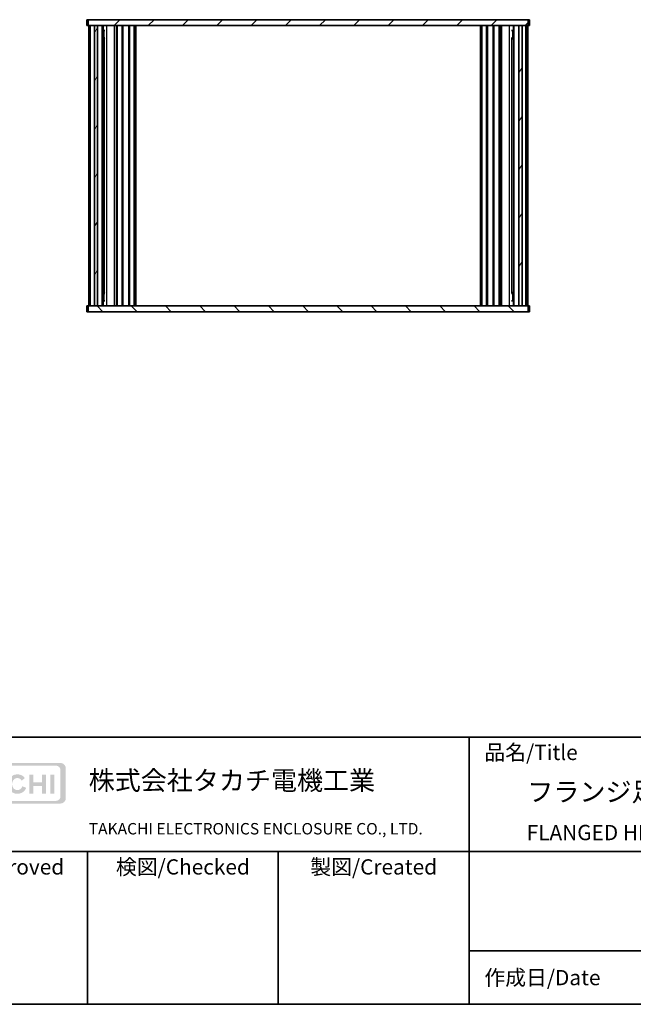
# Model space of a CAD drawing. Units: millimetres. Extents: x 0 to 6772, y 0 to 1124.
# Drawn here: x 2102 to 2424, y 0 to 516 of the extents above; entities that cross this region are included whole.
import ezdxf

# ---------------------------------------------------------------- set-up
doc = ezdxf.new("R2010")
doc.units = ezdxf.units.MM
for name, color, linetype, lineweight in [('Border (ISO)', 7, 'Continuous', 35), ('Hatch (ISO)', 1, 'Continuous', 18), ('Title (ISO)', 7, 'Continuous', 35), ('Visible (ISO)', 7, 'Continuous', 35), ('Visible Narrow (ISO)', 7, 'Continuous', 25)]:
    doc.layers.add(name, color=color, linetype=linetype, lineweight=lineweight)
doc.styles.add('Note Text (TK)', font='txt')
doc.styles.add('文字スタイル67', font='arial.ttf')

# ---------------------------------------------------------------- blocks, each defined once
blk = doc.blocks.new('図面枠 tk図枠')
at = {"layer": 'Border (ISO)'}
blk.add_line((14.50000000000001, 8.000000000000007), (405.4999999999999, 8.000000000000007), dxfattribs=at)
blk = doc.blocks.new('表題欄 tk表題欄')
at = {"layer": 'Hatch (ISO)'}
h = blk.add_hatch(color=256, dxfattribs=at)
edge = h.paths.add_edge_path(flags=0)
edge.add_arc((95.57537688673352, 236.2990653650367), 0.5958259999999996, 269.9999999999897, 360)
edge.add_line((96.17120288673351, 236.2990653650368), (96.17120288673348, 239.7107813650365))
edge.add_arc((95.5753768867335, 239.7107813650366), 0.5958259999999996, 0, 90.0000000000068)
edge.add_line((95.57537688673342, 240.3066073650366), (79.13710888673356, 240.3066073650366))
edge.add_arc((79.13710888673353, 239.7107813650366), 0.5958259999999996, 89.99999999999744, 180)
edge.add_line((78.54128288673353, 239.7107813650365), (78.54128288673331, 236.2990653650368))
edge.add_arc((79.13710888673332, 236.2990653650365), 0.5958259999999996, 180, 270.0000000000231)
edge.add_line((79.13710888673356, 235.7032393650365), (95.57537688673342, 235.7032393650367))
edge = h.paths.add_edge_path()
edge.add_line((77.83935088673357, 239.9556413650366), (77.83935088673357, 236.0542053650368))
edge.add_arc((78.54128288673346, 236.0542053650367), 0.7019319999998935, 180, 270.0000000000087)
edge.add_line((78.54128288673357, 235.3522733650368), (96.17120288673352, 235.3522733650368))
edge.add_arc((96.17120288673351, 236.0542053650367), 0.7019319999998921, 270, 360)
edge.add_line((96.8731348867334, 236.0542053650368), (96.87313488673352, 239.9556413650366))
edge.add_arc((96.1712028867336, 239.9556413650367), 0.7019319999998921, 0, 90.00000000000873)
edge.add_line((96.17120288673348, 240.6575733650367), (78.54128288673357, 240.6575733650366))
edge.add_arc((78.54128288673357, 239.9556413650366), 0.7019319999999984, 90, 180)
h = blk.add_hatch(color=256, dxfattribs=at)
edge = h.paths.add_edge_path()
edge.add_arc((90.52309888673334, 237.9028983650369), 1.273272000000011, 38.55054079078439, 336.5820184016556)
edge.add_line((91.69149139614446, 237.3968543650369), (91.17255542714857, 237.6216113977801))
edge.add_ellipse((90.52309888673352, 237.9028983650369), major_axis=(0, -0.7998759999999119), ratio=0.8673469387756529, start_angle=128.5505407907963, end_angle=426.582018401653, ccw=False)
edge.add_line((91.09381514418376, 238.3576891122095), (91.51887237036831, 238.6964075050431))
for points in [[(92.09142939614459, 239.1476033650369), (92.09142939614459, 236.6581933650368), (92.60971639614465, 236.6581933650368), (92.60971639614465, 237.6580383650368), (93.76872039614462, 237.6580383650368), (93.76872039614462, 236.6581933650368), (94.28700739614459, 236.6581933650368), (94.28700739614459, 239.1476033650369), (93.76872039614462, 239.1476033650369), (93.76872039614462, 238.1477583650367), (92.60971639614465, 238.1477583650367), (92.60971639614465, 239.1476033650369)], [(94.84202339614467, 239.1476033650369), (94.84202339614467, 236.6581933650368), (95.36439139614473, 236.6581933650368), (95.36439139614473, 239.1476033650369)]]:
    blk.add_hatch(color=256, dxfattribs=at).paths.add_polyline_path(points)
at = {"layer": 'Title (ISO)'}
for p, q in [((74.70882392282105, 244.052739026017), (255.7088239228211, 244.052739026017)), ((149.7088239228211, 244.052739026017), (149.7088239228211, 209.052739026017)), ((74.70882392282105, 229.052739026017), (230.7088239228211, 229.052739026017)), ((99.70882392282108, 229.052739026017), (99.70882392282108, 209.052739026017)), ((124.708823922821, 229.052739026017), (124.708823922821, 209.052739026017)), ((149.7088239228211, 216.052739026017), (230.7088239228211, 216.052739026017)), ((255.7088239228211, 209.052739026017), (74.70882392282105, 209.052739026017))]:
    blk.add_line(p, q, dxfattribs=at)
at = {"layer": 'Title (ISO)', "color": 1, "char_height": 2.000000029802322, "line_spacing_factor": 1.5, "style": 'Note Text (TK)'}
for s, insert, attachment_point in [('\\fＭＳ Ｐゴシック|b0|i0;\\H2.0000;品名/Title', (151.708823922821, 242.052739026017), 4), ('\\fＭＳ Ｐゴシック|b0|i0;\\H2.0000;検図/Checked', (112.208823922821, 227.052739026017), 5), ('\\fＭＳ Ｐゴシック|b0|i0;\\H2.0000;製図/Created', (137.2088239228211, 227.052739026017), 5), ('\\fＭＳ Ｐゴシック|b0|i0;\\H2.0000;承認/Approved', (87.20882392282108, 227.052739026017), 5), ('\\fＭＳ Ｐゴシック|b0|i0;\\H2.0000;作成日/Date', (151.708823922821, 212.552739026017), 4)]:
    blk.add_mtext(s, dxfattribs=dict(at, insert=insert, attachment_point=attachment_point))
at = {"layer": 'Title (ISO)', "color": 7, "attachment_point": 4, "line_spacing_factor": 1.5, "style": 'Note Text (TK)'}
for s, insert, char_height in [('株式会社タカチ電機工業', (99.87313488673345, 238.052739026017), 2.5), ('\\fArial|b0|i0;\\H1.4986;TAKACHI ELECTRONICS ENCLOSURE CO., LTD.', (99.87313488673342, 232.052739026017), 1.49859994649887)]:
    blk.add_mtext(s, dxfattribs=dict(at, insert=insert, char_height=char_height))
at = {"layer": 'Title (ISO)', "color": 7}
for tag, p, height, style in [('<品名>_001', (157.3395057354996, 235.6322844407696), 2.5, 'Note Text (TK)'), ('<Title>_001', (157.2504337373031, 230.5513747487906), 2.000000029802322, '文字スタイル67'), ('<尺度>_001', (240.2826874749424, 222.302739026017), 2.5, 'Note Text (TK)'), ('<ページ_No.>_001', (238.0980284456275, 213.302739026017), 2.5, 'Note Text (TK)'), ('<総ページ数>_001', (246.7997329866371, 213.302739026017), 2.5, 'Note Text (TK)'), ('作成日_001', (175.6037100153155, 211.2601253517655), 2.5, 'Note Text (TK)')]:
    blk.add_attdef(tag, p, '', height=height, dxfattribs=dict(at, style=style))

msp = doc.modelspace()

# ---------------------------------------------------------------- hatches: boundary and pattern name
at = {"layer": 'Hatch (ISO)'}
h = msp.add_hatch(dxfattribs=at)
h.set_pattern_fill('ANSI31', color=256, scale=101.6, style=0)
h.set_pattern_definition([(45, (1139.999999225792, -31.99999970096906), (-8.980256121069154, 8.980256121069154), [])])
h.paths.add_polyline_path([(2138.385482599525, 515.9287590178751), (2138.385482599525, 512.928759017875), (2141.635482541424, 512.928759017875), (2143.235482541422, 512.928759017875), (2364.135482541435, 512.928759017875), (2365.735482541433, 512.928759017875), (2368.985482599518, 512.928759017875), (2368.985482599518, 515.9287590178752)])
h = msp.add_hatch(dxfattribs=at)
h.set_pattern_fill('ANSI31', color=256, scale=101.6, angle=14.99997778074499, style=0)
h.set_pattern_definition([(59.999977780745, (1139.999999225792, -31.99999970096906), (-10.99852016553689, 6.350004265217328), [])])
h.paths.add_polyline_path([(2141.635482541424, 365.9287590178751), (2141.635482541424, 512.928759017875), (2143.235482541422, 512.928759017875), (2143.235482541422, 365.9287590178751)])
h.paths.add_polyline_path([(2364.135482541435, 365.9287590178753), (2364.135482541435, 512.9287590178753), (2365.735482541433, 512.9287590178753), (2365.735482541434, 365.9287590178753)])
h = msp.add_hatch(dxfattribs=at)
h.set_pattern_fill('ANSI31', color=256, scale=101.6, angle=90.00021045915, style=0)
h.set_pattern_definition([(135.0002104591499, (1139.999999225792, -31.99999970096906), (-8.980223134685914, -8.980289107331226), [])])
h.paths.add_polyline_path([(2368.985482479572, 362.9287590178758), (2368.985482479572, 365.9287590178758), (2365.735482541434, 365.9287590178758), (2364.135482541435, 365.9287590178758), (2143.235482541422, 365.9287590178756), (2141.635482541424, 365.9287590178756), (2138.385482479579, 365.9287590178756), (2138.385482479579, 362.9287590178756)])

# ---------------------------------------------------------------- linework, layer by layer
at = {"layer": 'Visible (ISO)'}
for p, q in [((2138.105482599521, 515.9287590178751), (2137.685482599521, 515.9287590178751)), ((2137.685482599521, 512.928759017875), (2137.685482599521, 515.9287590178751)), ((2138.105482599521, 515.9287590178751), (2138.385482599525, 515.9287590178751)), ((2138.385482599525, 515.9287590178751), (2138.385482599525, 512.928759017875)), ((2368.985482599518, 515.9287590178752), (2138.385482599525, 515.9287590178751)), ((2368.985482599518, 512.9287590178752), (2368.985482599518, 515.9287590178752)), ((2368.985482599518, 515.9287590178752), (2369.265482599514, 515.9287590178752)), ((2369.685482599507, 515.9287590178752), (2369.265482599514, 515.9287590178752)), ((2369.685482599507, 512.9287590178752), (2369.685482599507, 515.9287590178752)), ((2137.685482599521, 512.928759017875), (2138.105482599521, 512.928759017875)), ((2138.385482599525, 512.928759017875), (2138.105482599521, 512.928759017875)), ((2138.385482599525, 512.928759017875), (2368.985482599518, 512.9287590178752)), ((2138.685482541425, 365.9287590178751), (2138.685482541425, 512.928759017875)), ((2139.66583339163, 512.928759017875), (2141.635482541424, 512.928759017875)), ((2141.635482541424, 365.9287590178751), (2141.635482541424, 512.928759017875)), ((2143.235482541423, 512.928759017875), (2141.635482541424, 512.928759017875)), ((2143.235482541423, 365.9287590178751), (2143.235482541423, 512.928759017875)), ((2143.235482541423, 512.928759017875), (2145.685482541422, 512.928759017875)), ((2146.185482541423, 365.9287590178751), (2146.185482541423, 512.928759017875)), ((2146.185482541425, 512.828759017875), (2147.164344922936, 512.828759017875)), ((2153.185482541424, 365.9287590178751), (2153.185482541424, 512.928759017875)), ((2156.485482541424, 365.9287590178751), (2156.485482541424, 512.928759017875)), ((2159.885482541425, 365.9287590178751), (2159.885482541425, 512.928759017875)), ((2162.985482541424, 365.9287590178751), (2162.985482541424, 512.928759017875)), ((2344.385482541435, 365.9287590178753), (2344.385482541435, 512.9287590178752)), ((2347.485482541435, 365.9287590178753), (2347.485482541435, 512.9287590178752)), ((2350.885482541435, 365.9287590178753), (2350.885482541435, 512.9287590178752)), ((2354.185482541435, 365.9287590178753), (2354.185482541435, 512.9287590178752)), ((2360.206620256342, 512.8287590178752), (2361.185482541438, 512.8287590178752)), ((2361.185482541436, 365.9287590178753), (2361.185482541436, 512.9287590178752)), ((2361.685482541435, 512.9287590178752), (2364.135482541435, 512.9287590178752)), ((2364.135482541435, 365.9287590178753), (2364.135482541435, 512.9287590178752)), ((2365.735482541434, 512.9287590178752), (2364.135482541435, 512.9287590178752)), ((2365.735482541434, 365.9287590178753), (2365.735482541434, 512.9287590178752)), ((2365.735482541434, 512.9287590178752), (2367.705131691229, 512.9287590178752)), ((2368.685482541435, 365.9287590178753), (2368.685482541435, 512.9287590178752)), ((2369.265482599513, 512.9287590178752), (2368.985482599518, 512.9287590178752)), ((2369.265482599514, 512.928759017875), (2369.685482599507, 512.928759017875)), ((2146.185482541425, 510.3287590178751), (2147.164344922935, 510.3287590178751)), ((2146.185482541425, 506.4195190178751), (2147.164344922936, 506.4195190178751)), ((2146.694722599466, 505.9287590178751), (2146.185482541425, 505.9287590178751)), ((2146.694722599466, 505.9287590178751), (2147.0176963409, 506.2517327593098)), ((2360.206620256342, 510.3287590178751), (2361.185482541438, 510.3287590178751)), ((2360.206620256342, 506.4195190178752), (2361.185482541438, 506.4195190178752)), ((2360.676242599454, 505.9287590178752), (2360.353268742304, 506.2517328750256)), ((2361.185482541438, 505.9287590178752), (2360.676242599454, 505.9287590178752)), ((2146.185482541425, 372.9287590178757), (2146.69472247953, 372.9287590178757)), ((2147.16434482343, 372.4379990178757), (2146.185482541425, 372.4379990178757)), ((2146.69472247953, 372.9287590178757), (2147.017696340901, 372.6057851565045)), ((2361.185482541438, 372.4379990178758), (2360.206620156837, 372.4379990178758)), ((2360.676242479518, 372.9287590178758), (2360.353268742304, 372.6057852806614)), ((2360.676242479518, 372.9287590178758), (2361.185482541438, 372.9287590178758)), ((2147.16434482343, 368.5287590178757), (2146.185482541425, 368.5287590178757)), ((2361.185482541438, 368.5287590178758), (2360.206620156837, 368.5287590178758)), ((2138.105482479576, 365.9287590178756), (2137.685482479572, 365.9287590178756)), ((2137.685482479572, 365.9287590178756), (2137.685482479572, 362.9287590178756)), ((2137.685482479572, 362.9287590178756), (2138.105482479576, 362.9287590178756)), ((2138.105482479576, 365.9287590178756), (2138.385482479579, 365.9287590178756)), ((2138.385482479579, 362.9287590178756), (2138.105482479576, 362.9287590178756)), ((2368.985482479572, 365.9287590178758), (2138.385482479579, 365.9287590178756)), ((2138.385482479579, 365.9287590178756), (2138.385482479579, 362.9287590178756)), ((2138.385482479579, 362.9287590178756), (2368.985482479572, 362.9287590178758)), ((2141.635482541424, 365.9287590178751), (2139.66583339163, 365.9287590178751)), ((2141.635482541424, 365.9287590178751), (2143.235482541423, 365.9287590178751)), ((2145.685482541422, 365.9287590178751), (2143.235482541423, 365.9287590178751)), ((2147.16434482343, 366.0287590178757), (2146.185482541425, 366.0287590178757)), ((2361.185482541438, 366.0287590178758), (2360.206620156837, 366.0287590178758)), ((2364.135482541435, 365.9287590178753), (2361.685482541435, 365.9287590178753)), ((2364.135482541435, 365.9287590178753), (2365.735482541434, 365.9287590178753)), ((2367.705131691229, 365.9287590178753), (2365.735482541434, 365.9287590178753)), ((2368.985482479572, 362.9287590178758), (2368.985482479572, 365.9287590178758)), ((2368.985482479572, 365.9287590178758), (2369.265482479569, 365.9287590178758)), ((2369.265482479569, 362.9287590178758), (2368.985482479572, 362.9287590178758)), ((2369.685482479559, 365.9287590178758), (2369.265482479569, 365.9287590178758)), ((2369.265482479569, 362.9287590178758), (2369.685482479559, 362.9287590178758)), ((2369.685482479559, 365.9287590178758), (2369.685482479559, 362.9287590178758))]:
    msp.add_line(p, q, dxfattribs=at)
at = {"layer": 'Visible Narrow (ISO)'}
for p, q in [((2138.105482599521, 512.928759017875), (2138.105482599521, 515.9287590178751)), ((2369.265482599514, 512.9287590178752), (2369.265482599514, 515.9287590178752)), ((2138.825482541423, 365.9287590178751), (2138.825482541423, 512.928759017875)), ((2139.368396324204, 365.9287590178751), (2139.368396324204, 512.928759017875)), ((2139.66583339163, 365.9287590178751), (2139.66583339163, 512.928759017875)), ((2145.685482541422, 365.9287590178751), (2145.685482541422, 512.928759017875)), ((2148.218439415161, 365.9287590178751), (2148.218439415161, 512.928759017875)), ((2152.185482541426, 365.9287590178751), (2152.185482541426, 512.928759017875)), ((2153.685482541424, 365.9287590178751), (2153.685482541424, 512.928759017875)), ((2156.185482541424, 365.9287590178751), (2156.185482541424, 512.928759017875)), ((2156.785482541426, 365.9287590178751), (2156.785482541426, 512.928759017875)), ((2159.585482541427, 365.9287590178751), (2159.585482541427, 512.928759017875)), ((2160.185482541424, 365.9287590178751), (2160.185482541424, 512.928759017875)), ((2162.485482541423, 365.9287590178751), (2162.485482541423, 512.928759017875)), ((2163.485482541426, 365.9287590178751), (2163.485482541426, 512.928759017875)), ((2343.885482541436, 365.9287590178753), (2343.885482541436, 512.9287590178752)), ((2344.885482541435, 365.9287590178753), (2344.885482541435, 512.9287590178752)), ((2347.185482541435, 365.9287590178753), (2347.185482541435, 512.9287590178752)), ((2347.785482541436, 365.9287590178753), (2347.785482541436, 512.9287590178752)), ((2350.585482541436, 365.9287590178753), (2350.585482541436, 512.9287590178752)), ((2351.185482541435, 365.9287590178753), (2351.185482541435, 512.9287590178752)), ((2353.685482541435, 365.9287590178753), (2353.685482541435, 512.9287590178752)), ((2355.185482541437, 365.9287590178753), (2355.185482541437, 512.9287590178752)), ((2359.152525667704, 365.9287590178753), (2359.152525667704, 512.9287590178752)), ((2361.685482541435, 365.9287590178753), (2361.685482541435, 512.9287590178752)), ((2367.705131691229, 365.9287590178753), (2367.705131691229, 512.9287590178752)), ((2368.002568758655, 365.9287590178753), (2368.002568758655, 512.9287590178752)), ((2368.545482541435, 365.9287590178753), (2368.545482541435, 512.9287590178752)), ((2146.706982599466, 505.9410190178751), (2146.706982599466, 510.3287590178751)), ((2146.974440537078, 372.6490409603284), (2146.974440537078, 506.2084769554859)), ((2360.396524545787, 372.6490410841443), (2360.396524545787, 506.2084770715427)), ((2360.663982599454, 510.3287590178751), (2360.663982599454, 505.9410190178751)), ((2146.70698247953, 368.5287590178757), (2146.70698247953, 372.9164990178757)), ((2360.663982479518, 372.9164990178758), (2360.663982479518, 368.5287590178758)), ((2138.105482479576, 365.9287590178756), (2138.105482479576, 362.9287590178756)), ((2369.265482479569, 365.9287590178758), (2369.265482479569, 362.9287590178758))]:
    msp.add_line(p, q, dxfattribs=at)

# ---------------------------------------------------------------- block references
at = {"xscale": 4, "yscale": 4, "zscale": 4}
msp.add_blockref('図面枠 tk図枠', (1139.999999225792, -31.99999970096906), dxfattribs=at)
ref = msp.add_blockref('表題欄 tk表題欄', (1739.164703534508, -836.2109558050372), dxfattribs=dict(xscale=4, yscale=4, zscale=4))
ref.add_attrib('<品名>_001', 'フランジ足付ヒートシンクアルミケース', (2368.522726476507, 106.3181819580413), dxfattribs={"layer": 'Title (ISO)', "color": 7, "height": 10, "style": 'Note Text (TK)'})
ref.add_attrib('<Title>_001', 'FLANGED HEAT-SINK ALUMINIUM ENCLOSURE', (2368.166438483721, 85.99454319012519), dxfattribs={"layer": 'Title (ISO)', "color": 7, "height": 8.00000011920929, "style": '文字スタイル67'})

doc.saveas('drawing.dxf')
